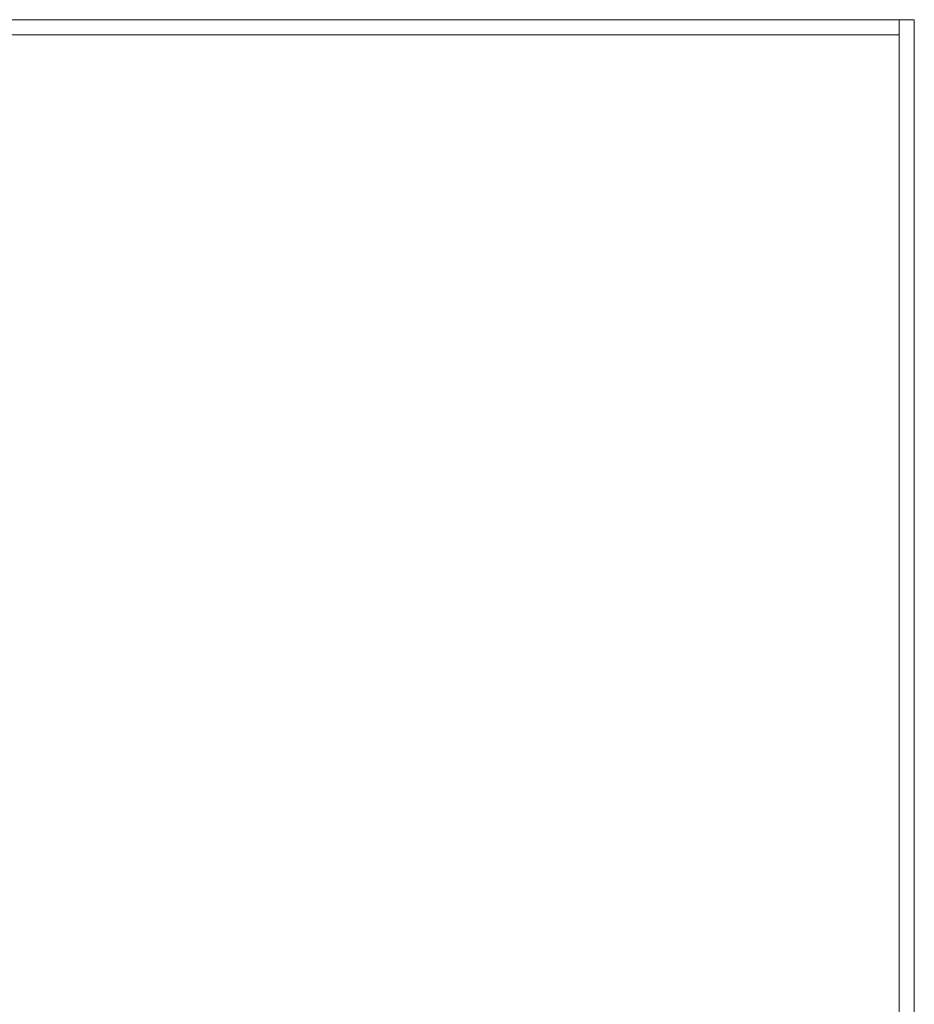
# Model space of a CAD drawing. Extents: x -400 to 400, y -400 to 400.
# Drawn here: x 339 to 400, y 333 to 400 of the extents above; entities that cross this region are included whole.
import ezdxf

# ---------------------------------------------------------------- set-up
doc = ezdxf.new("R2010")
doc.units = 0
doc.header["$LTSCALE"] = 500
doc.header["$MEASUREMENT"] = 0
doc.layers.add('BRODZIK', color=7, linetype='Continuous')

msp = doc.modelspace()

# ---------------------------------------------------------------- linework, layer by layer
at = {"layer": 'BRODZIK', "lineweight": 0}
for points, invisible_edges in [([(337.35, 399.999, -26.64), (337.35, 399.999, -24.062), (344.293, 399.999, -24.062), (344.293, 399.999, -26.64)], 15), ([(337.35, 399.999, -24.062), (337.35, 399.999, -18.906), (344.293, 399.999, -18.906), (344.293, 399.999, -24.062)], 15), ([(337.35, 399.999, -26.64), (344.293, 399.999, -26.64), (344.293, 399.999, -27.5), (337.35, 399.999, -27.5)], 11), ([(337.35, 398.983, 26.64), (344.293, 398.983, 26.64), (344.293, 399.999, 24.063), (337.35, 399.999, 24.063)], 15), ([(337.35, 399.999, 24.063), (344.293, 399.999, 24.063), (344.293, 399.999, 18.906), (337.35, 399.999, 18.906)], 15), ([(337.35, 398.983, -27.5), (337.35, 399.999, -27.5), (344.293, 399.999, -27.5), (344.293, 398.983, -27.5)], 15), ([(337.35, 399.999, 0), (337.35, 399.999, 10.313), (344.293, 399.999, 10.313), (344.293, 399.999, 0)], 15), ([(337.35, 399.999, 10.313), (337.35, 399.999, 18.906), (344.293, 399.999, 18.906), (344.293, 399.999, 10.313)], 15), ([(337.35, 399.999, 0), (344.293, 399.999, 0), (344.293, 399.999, -10.312), (337.35, 399.999, -10.312)], 15), ([(337.35, 399.999, -10.312), (344.293, 399.999, -10.312), (344.293, 399.999, -18.906), (337.35, 399.999, -18.906)], 15), ([(354.96, 399.999, -26.64), (344.293, 399.999, -26.64), (344.293, 399.999, -24.062), (354.96, 399.999, -24.062)], 15), ([(354.96, 399.999, -24.062), (344.293, 399.999, -24.062), (344.293, 399.999, -18.906), (354.96, 399.999, -18.906)], 15), ([(354.96, 399.999, -26.64), (354.96, 399.999, -27.5), (344.293, 399.999, -27.5), (344.293, 399.999, -26.64)], 13), ([(354.96, 398.983, 26.64), (354.96, 399.999, 24.063), (344.293, 399.999, 24.063), (344.293, 398.983, 26.64)], 15), ([(354.96, 399.999, 24.063), (354.96, 399.999, 18.906), (344.293, 399.999, 18.906), (344.293, 399.999, 24.063)], 15), ([(354.96, 398.983, -27.5), (344.293, 398.983, -27.5), (344.293, 399.999, -27.5), (354.96, 399.999, -27.5)], 15), ([(354.96, 399.999, 0), (344.293, 399.999, 0), (344.293, 399.999, 10.313), (354.96, 399.999, 10.313)], 15), ([(354.96, 399.999, 10.313), (344.293, 399.999, 10.313), (344.293, 399.999, 18.906), (354.96, 399.999, 18.906)], 15), ([(354.96, 399.999, 0), (354.96, 399.999, -10.312), (344.293, 399.999, -10.312), (344.293, 399.999, 0)], 15), ([(354.96, 399.999, -10.312), (354.96, 399.999, -18.906), (344.293, 399.999, -18.906), (344.293, 399.999, -10.312)], 15), ([(367.405, 399.999, -26.64), (354.96, 399.999, -26.64), (354.96, 399.999, -24.062), (367.405, 399.999, -24.062)], 15), ([(367.405, 399.999, -24.062), (354.96, 399.999, -24.062), (354.96, 399.999, -18.906), (367.405, 399.999, -18.906)], 15), ([(367.405, 399.999, -26.64), (367.405, 399.999, -27.5), (354.96, 399.999, -27.5), (354.96, 399.999, -26.64)], 13), ([(367.405, 398.983, 26.64), (367.405, 399.999, 24.063), (354.96, 399.999, 24.063), (354.96, 398.983, 26.64)], 15), ([(367.405, 399.999, 24.063), (367.405, 399.999, 18.906), (354.96, 399.999, 18.906), (354.96, 399.999, 24.063)], 15), ([(367.405, 398.983, -27.5), (354.96, 398.983, -27.5), (354.96, 399.999, -27.5), (367.405, 399.999, -27.5)], 15), ([(367.405, 399.999, 0), (354.96, 399.999, 0), (354.96, 399.999, 10.313), (367.405, 399.999, 10.313)], 15), ([(367.405, 399.999, 10.313), (354.96, 399.999, 10.313), (354.96, 399.999, 18.906), (367.405, 399.999, 18.906)], 15), ([(367.405, 399.999, 0), (367.405, 399.999, -10.312), (354.96, 399.999, -10.312), (354.96, 399.999, 0)], 15), ([(367.405, 399.999, -10.312), (367.405, 399.999, -18.906), (354.96, 399.999, -18.906), (354.96, 399.999, -10.312)], 15), ([(367.405, 399.999, -26.64), (367.405, 399.999, -24.062), (379.681, 399.999, -24.062), (379.681, 399.999, -26.64)], 15), ([(367.405, 399.999, -24.062), (367.405, 399.999, -18.906), (379.681, 399.999, -18.906), (379.681, 399.999, -24.062)], 15), ([(367.405, 399.999, -26.64), (379.681, 399.999, -26.64), (379.681, 399.999, -27.5), (367.405, 399.999, -27.5)], 11), ([(367.405, 398.983, 26.64), (379.681, 398.983, 26.64), (379.681, 399.999, 24.063), (367.405, 399.999, 24.063)], 15), ([(367.405, 399.999, 24.063), (379.681, 399.999, 24.063), (379.681, 399.999, 18.907), (367.405, 399.999, 18.906)], 15), ([(367.405, 398.983, -27.5), (367.405, 399.999, -27.5), (379.681, 399.999, -27.5), (379.681, 398.983, -27.5)], 15), ([(367.405, 399.999, 0), (367.405, 399.999, 10.313), (379.681, 399.999, 10.313), (379.681, 399.999, 0)], 15), ([(367.405, 399.999, 10.313), (367.405, 399.999, 18.906), (379.681, 399.999, 18.907), (379.681, 399.999, 10.313)], 15), ([(367.405, 399.999, 0), (379.681, 399.999, 0), (379.681, 399.999, -10.312), (367.405, 399.999, -10.312)], 15), ([(367.405, 399.999, -10.312), (379.681, 399.999, -10.312), (379.681, 399.999, -18.906), (367.405, 399.999, -18.906)], 15), ([(379.681, 399.999, -26.64), (379.681, 399.999, -24.062), (389.84, 399.999, -24.062), (389.84, 399.999, -26.64)], 15), ([(379.681, 399.999, -24.062), (379.681, 399.999, -18.906), (389.84, 399.999, -18.906), (389.84, 399.999, -24.062)], 15), ([(379.681, 399.999, -26.64), (389.84, 399.999, -26.64), (389.84, 399.999, -27.5), (379.681, 399.999, -27.5)], 11), ([(379.681, 398.983, 26.64), (389.84, 398.983, 26.64), (389.84, 399.999, 24.063), (379.681, 399.999, 24.063)], 15), ([(379.681, 399.999, 24.063), (389.84, 399.999, 24.063), (389.84, 399.999, 18.906), (379.681, 399.999, 18.907)], 15), ([(379.681, 398.983, -27.5), (379.681, 399.999, -27.5), (389.84, 399.999, -27.5), (389.84, 398.983, -27.5)], 15), ([(379.681, 399.999, 0), (379.681, 399.999, 10.313), (389.84, 399.999, 10.313), (389.84, 399.999, 0)], 15), ([(379.681, 399.999, 10.313), (379.681, 399.999, 18.907), (389.84, 399.999, 18.906), (389.84, 399.999, 10.313)], 15), ([(379.681, 399.999, 0), (389.84, 399.999, 0), (389.84, 399.999, -10.312), (379.681, 399.999, -10.312)], 15), ([(379.681, 399.999, -10.312), (389.84, 399.999, -10.312), (389.84, 399.999, -18.906), (379.681, 399.999, -18.906)], 15), ([(395.936, 399.999, -26.64), (389.84, 399.999, -26.64), (389.84, 399.999, -24.062), (395.936, 399.999, -24.062)], 15), ([(395.936, 399.999, -24.062), (389.84, 399.999, -24.062), (389.84, 399.999, -18.906), (395.936, 399.999, -18.906)], 15), ([(395.936, 399.999, -26.64), (395.936, 399.999, -27.5), (389.84, 399.999, -27.5), (389.84, 399.999, -26.64)], 13), ([(395.936, 398.983, 26.64), (395.936, 399.999, 24.063), (389.84, 399.999, 24.063), (389.84, 398.983, 26.64)], 15), ([(395.936, 399.999, 24.063), (395.936, 399.999, 18.907), (389.84, 399.999, 18.906), (389.84, 399.999, 24.063)], 15), ([(395.936, 398.983, -27.5), (389.84, 398.983, -27.5), (389.84, 399.999, -27.5), (395.936, 399.999, -27.5)], 15), ([(395.936, 399.999, 0), (389.84, 399.999, 0), (389.84, 399.999, 10.313), (395.936, 399.999, 10.313)], 15), ([(395.936, 399.999, 10.313), (389.84, 399.999, 10.313), (389.84, 399.999, 18.906), (395.936, 399.999, 18.907)], 15), ([(395.936, 399.999, 0), (395.936, 399.999, -10.312), (389.84, 399.999, -10.312), (389.84, 399.999, 0)], 15), ([(395.936, 399.999, -10.312), (395.936, 399.999, -18.906), (389.84, 399.999, -18.906), (389.84, 399.999, -10.312)], 15), ([(398.984, 399.999, -26.64), (395.936, 399.999, -26.64), (395.936, 399.999, -24.062), (398.984, 399.999, -24.062)], 15), ([(398.984, 399.999, -24.062), (395.936, 399.999, -24.062), (395.936, 399.999, -18.906), (398.984, 399.999, -18.906)], 15), ([(398.984, 399.999, -26.64), (398.984, 399.999, -27.5), (395.936, 399.999, -27.5), (395.936, 399.999, -26.64)], 13), ([(398.984, 398.983, 25.805), (398.984, 399.999, 23.299), (395.936, 399.999, 24.063), (395.936, 398.983, 26.64)], 15), ([(398.984, 399.999, 23.299), (398.984, 399.999, 18.298), (395.936, 399.999, 18.907), (395.936, 399.999, 24.063)], 15), ([(398.984, 398.983, -27.5), (395.936, 398.983, -27.5), (395.936, 399.999, -27.5), (398.984, 399.999, -27.5)], 15), ([(398.984, 399.999, -0.083), (395.936, 399.999, 0), (395.936, 399.999, 10.313), (398.984, 399.999, 9.979)], 15), ([(398.984, 399.999, 9.979), (395.936, 399.999, 10.313), (395.936, 399.999, 18.907), (398.984, 399.999, 18.298)], 15), ([(398.984, 399.999, -0.083), (398.984, 399.999, -10.312), (395.936, 399.999, -10.312), (395.936, 399.999, 0)], 15), ([(398.984, 399.999, -10.312), (398.984, 399.999, -18.906), (395.936, 399.999, -18.906), (395.936, 399.999, -10.312)], 15), ([(398.984, 399.999, -26.64), (400, 399.999, -26.64), (400, 400, -27.5), (398.984, 399.999, -27.5)], 9), ([(398.984, 398.983, -27.5), (398.984, 399.999, -27.5), (400, 400, -27.5), (400, 398.983, -27.5)], 11), ([(398.984, 399.999, -26.64), (398.984, 399.999, -24.062), (400, 399.999, -24.062), (400, 399.999, -26.64)], 11), ([(398.984, 399.999, -24.062), (398.984, 399.999, -18.906), (400, 399.999, -18.906), (400, 399.999, -24.062)], 11), ([(398.984, 398.983, 25.805), (400, 398.983, 23.299), (400, 399.999, 21.007), (398.984, 399.999, 23.299)], 3), ([(398.984, 399.999, 23.299), (400, 399.999, 21.007), (400, 399.999, 16.472), (398.984, 399.999, 18.298)], 13), ([(398.984, 399.999, -0.083), (398.984, 399.999, 9.979), (400, 399.999, 8.976), (400, 399.999, -0.334)], 11), ([(398.984, 399.999, 9.979), (398.984, 399.999, 18.298), (400, 399.999, 16.472), (400, 399.999, 8.976)], 11), ([(398.984, 399.999, -0.083), (400, 399.999, -0.334), (400, 399.999, -10.312), (398.984, 399.999, -10.312)], 13), ([(398.984, 399.999, -10.312), (400, 399.999, -10.312), (400, 399.999, -18.906), (398.984, 399.999, -18.906)], 13), ([(400, 398.983, -26.64), (400, 398.983, -27.5), (400, 400, -27.5), (400, 399.999, -26.64)], 15), ([(400, 400, 14.005), (400, 399.999, 8.307), (400, 399.999, 8.976), (400, 400, 14.005)], 8), ([(400, 398.983, 23.299), (400, 398.983, 18.298), (400, 399.999, 16.472), (400, 399.999, 21.007)], 15), ([(400, 398.983, -26.64), (400, 399.999, -26.64), (400, 399.999, -24.062), (400, 398.983, -24.062)], 15), ([(400, 398.983, -24.062), (400, 399.999, -24.062), (400, 399.999, -18.906), (400, 398.983, -18.906)], 15), ([(400, 399.999, 8.307), (400, 399.999, -0.501), (400, 399.999, -0.334), (400, 399.999, 8.307)], 8), ([(400, 399.999, -10.312), (400, 399.999, -10.312), (400, 399.999, -0.501)], 15), ([(400, 398.983, -0.083), (400, 399.999, -0.334), (400, 399.999, 8.976), (400, 398.983, 9.979)], 15), ([(400, 398.983, 9.979), (400, 399.999, 8.976), (400, 399.999, 16.472), (400, 398.983, 18.298)], 15), ([(400, 398.983, -0.083), (400, 398.983, -10.312), (400, 399.999, -10.312), (400, 399.999, -0.334)], 15), ([(400, 398.983, -10.312), (400, 398.983, -18.906), (400, 399.999, -18.906), (400, 399.999, -10.312)], 15), ([(337.35, 398.983, 26.64), (337.35, 395.934, 27.5), (344.293, 395.934, 27.5), (344.293, 398.983, 26.64)], 7), ([(337.35, 398.983, -27.5), (344.293, 398.983, -27.5), (344.293, 395.934, -27.5), (337.35, 395.934, -27.5)], 15), ([(354.96, 398.983, 26.64), (344.293, 398.983, 26.64), (344.293, 395.934, 27.5), (354.96, 395.934, 27.5)], 14), ([(354.96, 398.983, -27.5), (354.96, 395.934, -27.5), (344.293, 395.934, -27.5), (344.293, 398.983, -27.5)], 15), ([(367.405, 398.983, 26.64), (354.96, 398.983, 26.64), (354.96, 395.934, 27.5), (367.405, 395.934, 27.5)], 14), ([(367.405, 398.983, -27.5), (367.405, 395.934, -27.5), (354.96, 395.934, -27.5), (354.96, 398.983, -27.5)], 15), ([(367.405, 398.983, 26.64), (367.405, 395.934, 27.5), (379.681, 395.934, 27.5), (379.681, 398.983, 26.64)], 7), ([(367.405, 398.983, -27.5), (379.681, 398.983, -27.5), (379.681, 395.934, -27.5), (367.405, 395.934, -27.5)], 15), ([(379.681, 398.983, 26.64), (379.681, 395.934, 27.5), (389.84, 395.934, 27.5), (389.84, 398.983, 26.64)], 7), ([(379.681, 398.983, -27.5), (389.84, 398.983, -27.5), (389.841, 395.934, -27.5), (379.681, 395.934, -27.5)], 15), ([(395.936, 398.983, 26.64), (389.84, 398.983, 26.64), (389.84, 395.934, 27.5), (395.936, 395.934, 27.5)], 14), ([(395.936, 398.983, -27.5), (395.936, 395.934, -27.5), (389.841, 395.934, -27.5), (389.84, 398.983, -27.5)], 15), ([(398.984, 398.983, 25.805), (395.936, 398.983, 26.64), (395.936, 395.934, 27.5), (398.984, 395.934, 26.64)], 6), ([(398.984, 398.983, -27.5), (398.984, 395.934, -27.5), (395.936, 395.934, -27.5), (395.936, 398.983, -27.5)], 15), ([(398.984, 398.983, 25.805), (398.984, 395.934, 26.64), (400, 395.934, 24.063), (400, 398.983, 23.299)], 15), ([(398.984, 398.983, -27.5), (400, 398.983, -27.5), (400, 395.934, -27.5), (398.984, 395.934, -27.5)], 13), ([(400, 398.983, 23.299), (400, 395.934, 24.063), (400, 395.934, 18.907), (400, 398.983, 18.298)], 15), ([(400, 398.983, -26.64), (400, 398.983, -24.062), (400, 395.934, -24.062), (400, 395.934, -26.64)], 15), ([(400, 398.983, -24.062), (400, 398.983, -18.906), (400, 395.934, -18.906), (400, 395.934, -24.062)], 15), ([(400, 398.983, -26.64), (400, 395.934, -26.64), (400, 395.934, -27.5), (400, 398.983, -27.5)], 15), ([(400, 398.983, -0.083), (400, 398.983, 9.979), (400, 395.934, 10.313), (400, 395.934, 0)], 15), ([(400, 398.983, 9.979), (400, 398.983, 18.298), (400, 395.934, 18.907), (400, 395.934, 10.313)], 15), ([(400, 398.983, -0.083), (400, 395.934, 0), (400, 395.934, -10.312), (400, 398.983, -10.312)], 15), ([(400, 398.983, -10.312), (400, 395.934, -10.312), (400, 395.934, -18.906), (400, 398.983, -18.906)], 15), ([(337.35, 395.934, 27.5), (337.35, 389.836, 27.5), (344.293, 389.836, 27.5), (344.293, 395.934, 27.5)], 15), ([(337.35, 395.934, -27.5), (344.293, 395.934, -27.5), (344.293, 389.836, -27.5), (337.35, 389.836, -27.5)], 15), ([(354.96, 395.934, 27.5), (344.293, 395.934, 27.5), (344.293, 389.836, 27.5), (354.96, 389.836, 27.5)], 15), ([(354.96, 395.934, -27.5), (354.96, 389.836, -27.5), (344.293, 389.836, -27.5), (344.293, 395.934, -27.5)], 15), ([(367.405, 395.934, 27.5), (354.96, 395.934, 27.5), (354.96, 389.836, 27.5), (367.405, 389.836, 27.5)], 15), ([(367.405, 395.934, -27.5), (367.405, 389.836, -27.5), (354.96, 389.836, -27.5), (354.96, 395.934, -27.5)], 15), ([(367.405, 395.934, 27.5), (367.405, 389.836, 27.5), (379.681, 389.836, 27.5), (379.681, 395.934, 27.5)], 15), ([(367.405, 395.934, -27.5), (379.681, 395.934, -27.5), (379.681, 389.836, -27.5), (367.405, 389.836, -27.5)], 15), ([(379.681, 395.934, 27.5), (379.681, 389.836, 27.5), (389.84, 389.836, 27.5), (389.84, 395.934, 27.5)], 15), ([(379.681, 395.934, -27.5), (389.841, 395.934, -27.5), (389.84, 389.836, -27.5), (379.681, 389.836, -27.5)], 15), ([(395.936, 395.934, 27.5), (389.84, 395.934, 27.5), (389.84, 389.836, 27.5), (395.936, 389.836, 27.5)], 15), ([(395.936, 395.934, -27.5), (395.936, 389.836, -27.5), (389.84, 389.836, -27.5), (389.841, 395.934, -27.5)], 15), ([(398.984, 395.934, 26.64), (395.936, 395.934, 27.5), (395.936, 389.836, 27.5), (398.984, 389.836, 26.64)], 7), ([(398.984, 395.934, -27.5), (398.984, 389.836, -27.5), (395.936, 389.836, -27.5), (395.936, 395.934, -27.5)], 15), ([(398.984, 395.934, 26.64), (398.984, 389.836, 26.64), (400, 389.836, 24.063), (400, 395.934, 24.063)], 15), ([(398.984, 395.934, -27.5), (400, 395.934, -27.5), (400, 389.836, -27.5), (398.984, 389.836, -27.5)], 13), ([(400, 395.934, 24.063), (400, 389.836, 24.063), (400, 389.836, 18.906), (400, 395.934, 18.907)], 15), ([(400, 395.934, -26.64), (400, 395.934, -24.062), (400, 389.836, -24.062), (400, 389.836, -26.64)], 15), ([(400, 395.934, -24.062), (400, 395.934, -18.906), (400, 389.836, -18.906), (400, 389.836, -24.062)], 15), ([(400, 395.934, -26.64), (400, 389.836, -26.64), (400, 389.836, -27.5), (400, 395.934, -27.5)], 15), ([(400, 395.934, 0), (400, 395.934, 10.313), (400, 389.836, 10.313), (400, 389.836, 0)], 15), ([(400, 395.934, 10.313), (400, 395.934, 18.907), (400, 389.836, 18.906), (400, 389.836, 10.313)], 15), ([(400, 395.934, 0), (400, 389.836, 0), (400, 389.836, -10.312), (400, 395.934, -10.312)], 15), ([(400, 395.934, -10.312), (400, 389.836, -10.312), (400, 389.836, -18.906), (400, 395.934, -18.906)], 15), ([(337.35, 379.672, -27.5), (337.35, 389.836, -27.5), (344.293, 389.836, -27.5), (344.293, 379.672, -27.5)], 15), ([(337.35, 379.672, 27.5), (344.293, 379.672, 27.5), (344.293, 389.836, 27.5), (337.35, 389.836, 27.5)], 15), ([(354.96, 379.672, -27.5), (344.293, 379.672, -27.5), (344.293, 389.836, -27.5), (354.96, 389.836, -27.5)], 15), ([(354.96, 379.672, 27.5), (354.96, 389.836, 27.5), (344.293, 389.836, 27.5), (344.293, 379.672, 27.5)], 15), ([(367.405, 379.672, -27.5), (354.96, 379.672, -27.5), (354.96, 389.836, -27.5), (367.405, 389.836, -27.5)], 15), ([(367.405, 379.672, 27.5), (367.405, 389.836, 27.5), (354.96, 389.836, 27.5), (354.96, 379.672, 27.5)], 15), ([(367.405, 379.672, -27.5), (367.405, 389.836, -27.5), (379.681, 389.836, -27.5), (379.681, 379.672, -27.5)], 15), ([(367.405, 379.672, 27.5), (379.681, 379.672, 27.5), (379.681, 389.836, 27.5), (367.405, 389.836, 27.5)], 15), ([(379.681, 379.672, -27.5), (379.681, 389.836, -27.5), (389.84, 389.836, -27.5), (389.841, 379.672, -27.5)], 15), ([(379.681, 379.672, 27.5), (389.841, 379.672, 27.5), (389.84, 389.836, 27.5), (379.681, 389.836, 27.5)], 15), ([(395.936, 379.672, -27.5), (389.841, 379.672, -27.5), (389.84, 389.836, -27.5), (395.936, 389.836, -27.5)], 15), ([(395.936, 379.672, 27.5), (395.936, 389.836, 27.5), (389.84, 389.836, 27.5), (389.841, 379.672, 27.5)], 15), ([(398.984, 379.672, -27.5), (395.936, 379.672, -27.5), (395.936, 389.836, -27.5), (398.984, 389.836, -27.5)], 15), ([(398.984, 379.672, 26.64), (398.984, 389.836, 26.64), (395.936, 389.836, 27.5), (395.936, 379.672, 27.5)], 15), ([(398.984, 379.672, -27.5), (398.984, 389.836, -27.5), (400, 389.836, -27.5), (400, 379.672, -27.5)], 15), ([(398.984, 379.672, 26.64), (400, 379.672, 24.063), (400, 389.836, 24.063), (398.984, 389.836, 26.64)], 7), ([(400, 379.672, -26.64), (400, 389.836, -26.64), (400, 389.836, -24.062), (400, 379.672, -24.062)], 15), ([(400, 379.672, -24.062), (400, 389.836, -24.062), (400, 389.836, -18.906), (400, 379.672, -18.906)], 15), ([(400, 379.672, -26.64), (400, 379.672, -27.5), (400, 389.836, -27.5), (400, 389.836, -26.64)], 13), ([(400, 379.672, 24.063), (400, 379.672, 18.907), (400, 389.836, 18.906), (400, 389.836, 24.063)], 15), ([(400, 379.672, 0), (400, 389.836, 0), (400, 389.836, 10.313), (400, 379.672, 10.313)], 15), ([(400, 379.672, 10.313), (400, 389.836, 10.313), (400, 389.836, 18.906), (400, 379.672, 18.907)], 15), ([(400, 379.672, 0), (400, 379.672, -10.312), (400, 389.836, -10.312), (400, 389.836, 0)], 15), ([(400, 379.672, -10.312), (400, 379.672, -18.906), (400, 389.836, -18.906), (400, 389.836, -10.312)], 15), ([(337.183, 367.258, 27.477), (344.041, 367.135, 27.483), (344.293, 379.672, 27.5), (337.35, 379.672, 27.5)], 15), ([(337.35, 367.367, -27.5), (337.35, 379.672, -27.5), (344.293, 379.672, -27.5), (344.293, 367.367, -27.5)], 15), ([(354.792, 367.203, 27.491), (354.96, 379.672, 27.5), (344.293, 379.672, 27.5), (344.041, 367.135, 27.483)], 15), ([(354.96, 367.367, -27.5), (344.293, 367.367, -27.5), (344.293, 379.672, -27.5), (354.96, 379.672, -27.5)], 15), ([(367.363, 367.326, 27.498), (367.405, 379.672, 27.5), (354.96, 379.672, 27.5), (354.792, 367.203, 27.491)], 15), ([(367.405, 367.367, -27.5), (354.96, 367.367, -27.5), (354.96, 379.672, -27.5), (367.405, 379.672, -27.5)], 15), ([(367.363, 367.326, 27.498), (379.681, 367.367, 27.5), (379.681, 379.672, 27.5), (367.405, 379.672, 27.5)], 15), ([(367.405, 367.367, -27.5), (367.405, 379.672, -27.5), (379.681, 379.672, -27.5), (379.681, 367.367, -27.5)], 15), ([(379.681, 367.367, -27.5), (379.681, 379.672, -27.5), (389.841, 379.672, -27.5), (389.84, 367.367, -27.5)], 15), ([(379.681, 367.367, 27.5), (389.84, 367.367, 27.5), (389.841, 379.672, 27.5), (379.681, 379.672, 27.5)], 15), ([(395.936, 367.367, -27.5), (389.84, 367.367, -27.5), (389.841, 379.672, -27.5), (395.936, 379.672, -27.5)], 15), ([(395.936, 367.367, 27.5), (395.936, 379.672, 27.5), (389.841, 379.672, 27.5), (389.84, 367.367, 27.5)], 15), ([(398.984, 367.367, -27.5), (395.936, 367.367, -27.5), (395.936, 379.672, -27.5), (398.984, 379.672, -27.5)], 15), ([(398.984, 367.367, 26.64), (398.984, 379.672, 26.64), (395.936, 379.672, 27.5), (395.936, 367.367, 27.5)], 15), ([(398.984, 367.367, -27.5), (398.984, 379.672, -27.5), (400, 379.672, -27.5), (400, 367.367, -27.5)], 15), ([(398.984, 367.367, 26.64), (400, 367.367, 24.062), (400, 379.672, 24.063), (398.984, 379.672, 26.64)], 7), ([(400, 367.367, -26.64), (400, 379.672, -26.64), (400, 379.672, -24.062), (400, 367.367, -24.062)], 15), ([(400, 367.367, -24.062), (400, 379.672, -24.062), (400, 379.672, -18.906), (400, 367.367, -18.906)], 15), ([(400, 367.367, -26.64), (400, 367.367, -27.5), (400, 379.672, -27.5), (400, 379.672, -26.64)], 13), ([(400, 367.367, 24.062), (400, 367.367, 18.906), (400, 379.672, 18.907), (400, 379.672, 24.063)], 15), ([(400, 367.367, 0), (400, 379.672, 0), (400, 379.672, 10.313), (400, 367.367, 10.313)], 15), ([(400, 367.367, 10.313), (400, 379.672, 10.313), (400, 379.672, 18.907), (400, 367.367, 18.906)], 15), ([(400, 367.367, 0), (400, 367.367, -10.312), (400, 379.672, -10.312), (400, 379.672, 0)], 15), ([(400, 367.367, -10.312), (400, 367.367, -18.906), (400, 379.672, -18.906), (400, 379.672, -10.312)], 15), ([(337.183, 367.258, 27.477), (336.68, 354.408, 27.408), (343.287, 353.917, 27.432), (344.041, 367.135, 27.483)], 15), ([(337.35, 367.367, -27.5), (344.293, 367.367, -27.5), (344.293, 354.842, -27.5), (337.35, 354.842, -27.5)], 15), ([(354.792, 367.203, 27.491), (344.041, 367.135, 27.483), (343.287, 353.917, 27.432), (354.289, 354.189, 27.464)], 15), ([(354.96, 367.367, -27.5), (354.96, 354.842, -27.5), (344.293, 354.842, -27.5), (344.293, 367.367, -27.5)], 15), ([(367.363, 367.326, 27.498), (354.792, 367.203, 27.491), (354.289, 354.189, 27.464), (367.238, 354.679, 27.491)], 15), ([(367.405, 367.367, -27.5), (367.405, 354.842, -27.5), (354.96, 354.842, -27.5), (354.96, 367.367, -27.5)], 15), ([(367.363, 367.326, 27.498), (367.238, 354.679, 27.491), (379.681, 354.842, 27.5), (379.681, 367.367, 27.5)], 15), ([(367.405, 367.367, -27.5), (379.681, 367.367, -27.5), (379.681, 354.842, -27.5), (367.405, 354.842, -27.5)], 15), ([(379.681, 367.367, -27.5), (389.84, 367.367, -27.5), (389.841, 354.842, -27.5), (379.681, 354.842, -27.5)], 15), ([(379.681, 367.367, 27.5), (379.681, 354.842, 27.5), (389.841, 354.842, 27.5), (389.84, 367.367, 27.5)], 15), ([(395.936, 367.367, -27.5), (395.936, 354.842, -27.5), (389.841, 354.842, -27.5), (389.84, 367.367, -27.5)], 15), ([(395.936, 367.367, 27.5), (389.84, 367.367, 27.5), (389.841, 354.842, 27.5), (395.936, 354.842, 27.5)], 15), ([(398.984, 367.367, -27.5), (398.984, 354.842, -27.5), (395.936, 354.842, -27.5), (395.936, 367.367, -27.5)], 15), ([(398.984, 367.367, 26.64), (395.936, 367.367, 27.5), (395.936, 354.842, 27.5), (398.984, 354.842, 26.64)], 7), ([(398.984, 367.367, -27.5), (400, 367.367, -27.5), (400, 354.842, -27.5), (398.984, 354.842, -27.5)], 15), ([(398.984, 367.367, 26.64), (398.984, 354.842, 26.64), (400, 354.842, 24.062), (400, 367.367, 24.062)], 15), ([(400, 367.367, -26.64), (400, 367.367, -24.062), (400, 354.842, -24.062), (400, 354.842, -26.64)], 15), ([(400, 367.367, -24.062), (400, 367.367, -18.906), (400, 354.842, -18.906), (400, 354.842, -24.062)], 15), ([(400, 367.367, -26.64), (400, 354.842, -26.64), (400, 354.842, -27.5), (400, 367.367, -27.5)], 11), ([(400, 367.367, 24.062), (400, 354.842, 24.062), (400, 354.842, 18.906), (400, 367.367, 18.906)], 15), ([(400, 367.367, 0), (400, 367.367, 10.313), (400, 354.842, 10.313), (400, 354.842, 0)], 15), ([(400, 367.367, 10.313), (400, 367.367, 18.906), (400, 354.842, 18.906), (400, 354.842, 10.313)], 15), ([(400, 367.367, 0), (400, 354.842, 0), (400, 354.842, -10.312), (400, 367.367, -10.312)], 15), ([(400, 367.367, -10.312), (400, 354.842, -10.312), (400, 354.842, -18.906), (400, 367.367, -18.906)], 15), ([(337.35, 354.842, -27.5), (344.293, 354.842, -27.5), (344.293, 344.022, -27.5), (337.35, 344.022, -27.5)], 15), ([(354.96, 354.842, -27.5), (354.96, 344.022, -27.5), (344.293, 344.022, -27.5), (344.293, 354.842, -27.5)], 15), ([(367.405, 354.842, -27.5), (367.405, 344.022, -27.5), (354.96, 344.022, -27.5), (354.96, 354.842, -27.5)], 15), ([(367.238, 354.679, 27.491), (367.164, 343.777, 27.483), (379.681, 344.022, 27.5), (379.681, 354.842, 27.5)], 15), ([(367.405, 354.842, -27.5), (379.681, 354.842, -27.5), (379.681, 344.022, -27.5), (367.405, 344.022, -27.5)], 15), ([(379.681, 354.842, -27.5), (389.841, 354.842, -27.5), (389.84, 344.022, -27.5), (379.681, 344.022, -27.5)], 15), ([(379.681, 354.842, 27.5), (379.681, 344.022, 27.5), (389.84, 344.022, 27.5), (389.841, 354.842, 27.5)], 15), ([(395.936, 354.842, -27.5), (395.936, 344.022, -27.5), (389.84, 344.022, -27.5), (389.841, 354.842, -27.5)], 15), ([(395.936, 354.842, 27.5), (389.841, 354.842, 27.5), (389.84, 344.022, 27.5), (395.936, 344.022, 27.5)], 15), ([(398.984, 354.842, -27.5), (398.984, 344.022, -27.5), (395.936, 344.022, -27.5), (395.936, 354.842, -27.5)], 15), ([(398.984, 354.842, 26.64), (395.936, 354.842, 27.5), (395.936, 344.022, 27.5), (398.984, 344.022, 26.64)], 7), ([(398.984, 354.842, -27.5), (400, 354.842, -27.5), (400, 344.022, -27.5), (398.984, 344.022, -27.5)], 15), ([(398.984, 354.842, 26.64), (398.984, 344.022, 26.64), (400, 344.022, 24.062), (400, 354.842, 24.062)], 15), ([(400, 354.842, -26.64), (400, 354.842, -24.062), (400, 344.022, -24.062), (400, 344.022, -26.64)], 15), ([(400, 354.842, -24.062), (400, 354.842, -18.906), (400, 344.022, -18.906), (400, 344.022, -24.062)], 15), ([(400, 354.842, -26.64), (400, 344.022, -26.64), (400, 344.022, -27.5), (400, 354.842, -27.5)], 11), ([(400, 354.842, 24.062), (400, 344.022, 24.062), (400, 344.022, 18.906), (400, 354.842, 18.906)], 15), ([(400, 354.842, 0), (400, 354.842, 10.313), (400, 344.022, 10.313), (400, 344.022, 0)], 15), ([(400, 354.842, 10.313), (400, 354.842, 18.906), (400, 344.022, 18.906), (400, 344.022, 10.313)], 15), ([(400, 354.842, 0), (400, 344.022, 0), (400, 344.022, -10.312), (400, 354.842, -10.312)], 15), ([(400, 354.842, -10.312), (400, 344.022, -10.312), (400, 344.022, -18.906), (400, 354.842, -18.906)], 15), ([(336.68, 354.408, 27.408), (335.837, 343.754, 27.249), (341.357, 341.163, 27.307), (343.287, 353.917, 27.432)], 15), ([(354.289, 354.189, 27.464), (343.287, 353.917, 27.432), (341.357, 341.163, 27.307), (353.996, 343.042, 27.432)], 15), ([(367.238, 354.679, 27.491), (354.289, 354.189, 27.464), (353.996, 343.042, 27.432), (367.164, 343.777, 27.483)], 15), ([(334.648, 337.927, 26.959), (336.683, 336.436, 26.969), (341.357, 341.163, 27.307), (335.837, 343.754, 27.249)], 15), ([(337.35, 336.829, -27.5), (337.35, 344.022, -27.5), (344.293, 344.022, -27.5), (344.293, 336.829, -27.5)], 15), ([(354.96, 336.829, -27.5), (344.293, 336.829, -27.5), (344.293, 344.022, -27.5), (354.96, 344.022, -27.5)], 15), ([(367.28, 336.666, 27.477), (367.164, 343.777, 27.483), (353.996, 343.042, 27.432), (354.459, 336.176, 27.408)], 15), ([(367.405, 336.829, -27.5), (354.96, 336.829, -27.5), (354.96, 344.022, -27.5), (367.405, 344.022, -27.5)], 15), ([(367.28, 336.666, 27.477), (379.681, 336.829, 27.5), (379.681, 344.022, 27.5), (367.164, 343.777, 27.483)], 15), ([(367.405, 336.829, -27.5), (367.405, 344.022, -27.5), (379.681, 344.022, -27.5), (379.681, 336.829, -27.5)], 15), ([(379.681, 336.829, 27.5), (389.84, 336.829, 27.5), (389.84, 344.022, 27.5), (379.681, 344.022, 27.5)], 15), ([(379.681, 336.829, -27.5), (379.681, 344.022, -27.5), (389.84, 344.022, -27.5), (389.84, 336.829, -27.5)], 15), ([(395.936, 336.829, 27.5), (395.936, 344.022, 27.5), (389.84, 344.022, 27.5), (389.84, 336.829, 27.5)], 15), ([(395.936, 336.829, -27.5), (389.84, 336.829, -27.5), (389.84, 344.022, -27.5), (395.936, 344.022, -27.5)], 15), ([(398.984, 336.829, 26.64), (398.984, 344.022, 26.64), (395.936, 344.022, 27.5), (395.936, 336.829, 27.5)], 15), ([(398.984, 336.829, -27.5), (395.936, 336.829, -27.5), (395.936, 344.022, -27.5), (398.984, 344.022, -27.5)], 15), ([(398.984, 336.829, 26.64), (400, 336.829, 24.062), (400, 344.022, 24.062), (398.984, 344.022, 26.64)], 7), ([(398.984, 336.829, -27.5), (398.984, 344.022, -27.5), (400, 344.022, -27.5), (400, 336.829, -27.5)], 15), ([(400, 336.829, 24.062), (400, 336.829, 18.906), (400, 344.022, 18.906), (400, 344.022, 24.062)], 15), ([(400, 336.829, -26.64), (400, 344.022, -26.64), (400, 344.022, -24.062), (400, 336.829, -24.062)], 15), ([(400, 336.829, -24.062), (400, 344.022, -24.062), (400, 344.022, -18.906), (400, 336.829, -18.906)], 15), ([(400, 336.829, -26.64), (400, 336.829, -27.5), (400, 344.022, -27.5), (400, 344.022, -26.64)], 13), ([(400, 336.829, 0), (400, 344.022, 0), (400, 344.022, 10.313), (400, 336.829, 10.313)], 15), ([(400, 336.829, 10.313), (400, 344.022, 10.313), (400, 344.022, 18.906), (400, 336.829, 18.906)], 15), ([(400, 336.829, 0), (400, 336.829, -10.312), (400, 344.022, -10.312), (400, 344.022, 0)], 15), ([(400, 336.829, -10.312), (400, 336.829, -18.906), (400, 344.022, -18.906), (400, 344.022, -10.312)], 15), ([(354.459, 336.176, 27.408), (353.996, 343.042, 27.432), (341.357, 341.163, 27.307), (343.837, 335.341, 27.249)], 15), ([(338.034, 334.143, 26.959), (343.837, 335.341, 27.249), (341.357, 341.163, 27.307), (336.683, 336.436, 26.969)], 15), ([(337.35, 332.231, -27.5), (337.35, 336.829, -27.5), (344.293, 336.829, -27.5), (344.293, 332.231, -27.5)], 15), ([(354.96, 332.231, -27.5), (344.293, 332.231, -27.5), (344.293, 336.829, -27.5), (354.96, 336.829, -27.5)], 15), ([(367.405, 332.231, -27.5), (354.96, 332.231, -27.5), (354.96, 336.829, -27.5), (367.405, 336.829, -27.5)], 15), ([(367.437, 332.19, 27.473), (379.681, 332.231, 27.5), (379.681, 336.829, 27.5), (367.28, 336.666, 27.477)], 15), ([(367.405, 332.231, -27.5), (367.405, 336.829, -27.5), (379.681, 336.829, -27.5), (379.681, 332.231, -27.5)], 15), ([(379.681, 332.231, 27.5), (389.84, 332.231, 27.5), (389.84, 336.829, 27.5), (379.681, 336.829, 27.5)], 15), ([(379.681, 332.231, -27.5), (379.681, 336.829, -27.5), (389.84, 336.829, -27.5), (389.84, 332.231, -27.5)], 15), ([(395.936, 332.231, 27.5), (395.936, 336.829, 27.5), (389.84, 336.829, 27.5), (389.84, 332.231, 27.5)], 15), ([(395.936, 332.231, -27.5), (389.84, 332.231, -27.5), (389.84, 336.829, -27.5), (395.936, 336.829, -27.5)], 15), ([(398.984, 332.231, 26.64), (398.984, 336.829, 26.64), (395.936, 336.829, 27.5), (395.936, 332.231, 27.5)], 15), ([(398.984, 332.231, -27.5), (395.936, 332.231, -27.5), (395.936, 336.829, -27.5), (398.984, 336.829, -27.5)], 15), ([(398.984, 332.231, 26.64), (400, 332.231, 24.062), (400, 336.829, 24.062), (398.984, 336.829, 26.64)], 7), ([(398.984, 332.231, -27.5), (398.984, 336.829, -27.5), (400, 336.829, -27.5), (400, 332.231, -27.5)], 15), ([(400, 332.231, 24.062), (400, 332.231, 18.906), (400, 336.829, 18.906), (400, 336.829, 24.062)], 15), ([(400, 332.231, -26.64), (400, 336.829, -26.64), (400, 336.829, -24.062), (400, 332.231, -24.062)], 15), ([(400, 332.231, -24.062), (400, 336.829, -24.062), (400, 336.829, -18.906), (400, 332.231, -18.906)], 15), ([(400, 332.231, -26.64), (400, 332.231, -27.5), (400, 336.829, -27.5), (400, 336.829, -26.64)], 13), ([(400, 332.231, 0), (400, 336.829, 0), (400, 336.829, 10.313), (400, 332.231, 10.313)], 15), ([(400, 332.231, 10.313), (400, 336.829, 10.313), (400, 336.829, 18.906), (400, 332.231, 18.906)], 15), ([(400, 332.231, 0), (400, 332.231, -10.312), (400, 336.829, -10.312), (400, 336.829, 0)], 15), ([(400, 332.231, -10.312), (400, 332.231, -18.906), (400, 336.829, -18.906), (400, 336.829, -10.312)], 15), ([(355.089, 332.067, 27.392), (354.459, 336.176, 27.408), (343.837, 335.341, 27.249), (344.814, 331.859, 27.227)], 15), ([(367.437, 332.19, 27.473), (367.28, 336.666, 27.477), (354.459, 336.176, 27.408), (355.089, 332.067, 27.392)], 15), ([(338.791, 331.559, 26.943), (344.814, 331.859, 27.227), (343.837, 335.341, 27.249), (338.034, 334.143, 26.959)], 15)]:
    msp.add_3dface(points, dxfattribs=dict(at, invisible_edges=invisible_edges))

doc.saveas('drawing.dxf')
